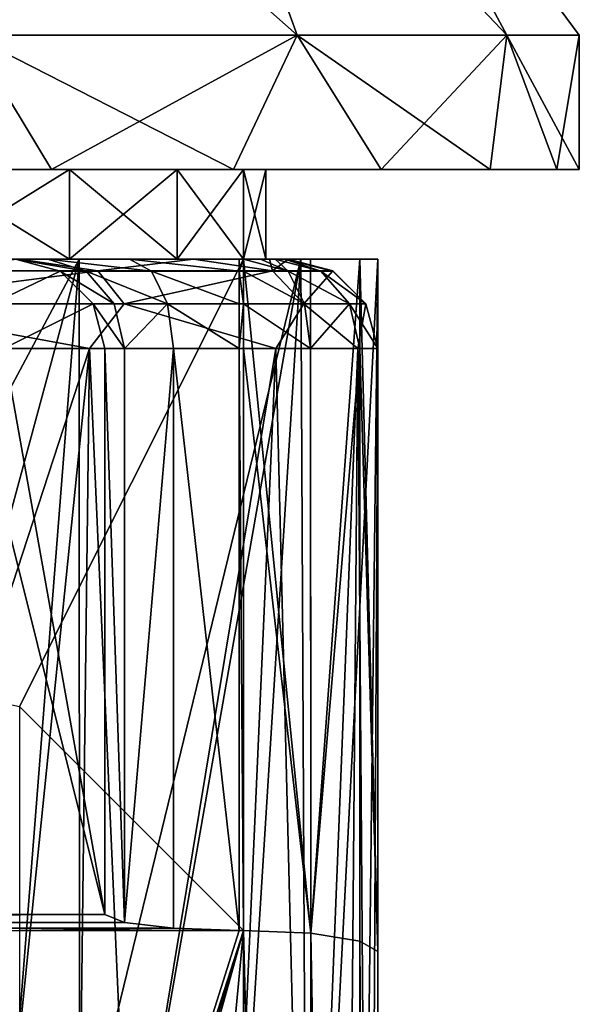
# Model space of a CAD drawing. Units: millimetres. Extents: x -452 to 452, y -180 to 920.
# Drawn here: x -290 to -278, y -55 to -33 of the extents above; entities that cross this region are included whole.
import ezdxf

# ---------------------------------------------------------------- set-up
doc = ezdxf.new("R2010")
doc.units = ezdxf.units.MM
doc.header["$LTSCALE"] = 127.314815
for name, color, linetype in [('458', 7, 'CONTINUOUS'), ('459', 7, 'CONTINUOUS'), ('460', 7, 'CONTINUOUS'), ('463', 7, 'CONTINUOUS'), ('471', 7, 'CONTINUOUS'), ('478', 7, 'CONTINUOUS'), ('484', 7, 'CONTINUOUS'), ('486', 7, 'CONTINUOUS'), ('490', 7, 'CONTINUOUS'), ('491', 7, 'CONTINUOUS'), ('492', 7, 'CONTINUOUS'), ('604', 7, 'CONTINUOUS'), ('605', 7, 'CONTINUOUS'), ('606', 7, 'CONTINUOUS'), ('609', 7, 'CONTINUOUS'), ('617', 7, 'CONTINUOUS'), ('624', 7, 'CONTINUOUS'), ('630', 7, 'CONTINUOUS'), ('632', 7, 'CONTINUOUS'), ('636', 7, 'CONTINUOUS'), ('637', 7, 'CONTINUOUS'), ('638', 7, 'CONTINUOUS'), ('649', 7, 'CONTINUOUS'), ('652', 7, 'CONTINUOUS'), ('655', 7, 'CONTINUOUS'), ('657', 7, 'CONTINUOUS'), ('666', 7, 'CONTINUOUS'), ('667', 7, 'CONTINUOUS'), ('668', 7, 'CONTINUOUS'), ('669', 7, 'CONTINUOUS'), ('670', 7, 'CONTINUOUS')]:
    doc.layers.add(name, color=color, linetype=linetype)

msp = doc.modelspace()

# ---------------------------------------------------------------- linework, layer by layer
at = {"layer": '458', "color": 253, "linetype": 'Continuous', "true_color": 0xa0abb8}
for points in [[(-282.5, -38, -229), (-282.5, -53.471, -229), (-282.5, -38, -267.5), (-282.5, -38, -229)], [(-282.5, -38, -267.5), (-282.5, -53.471, -229), (-282.5, -78.724, -267.5), (-282.5, -38, -267.5)], [(-282.5, -53.471, -229), (-282.5, -113.824, -209.577), (-282.5, -78.724, -267.5), (-282.5, -53.471, -229)]]:
    msp.add_3dface(points, dxfattribs=at)
at = {"layer": '459', "color": 253, "linetype": 'Continuous', "true_color": 0xa0abb8}
for points in [[(-336.5, -38, -226), (-290.5, -48, -226), (-285.5, -38, -226), (-336.5, -38, -226)], [(-285.5, -38, -226), (-290.5, -48, -226), (-285.5, -53, -226), (-285.5, -38, -226)], [(-290.5, -48, -226), (-290.5, -53, -226), (-285.5, -53, -226), (-290.5, -48, -226)]]:
    msp.add_3dface(points, dxfattribs=at)
at = {"layer": '460', "color": 253, "linetype": 'Continuous', "true_color": 0xa0abb8}
for points in [[(-285.5, -53, -226), (-290.5, -68.536, -221), (-290.537, -69.762, -220.606), (-285.5, -53, -226)], [(-290.5, -71, -220.207), (-285.5, -53, -226), (-290.537, -69.762, -220.606), (-290.5, -71, -220.207)], [(-285.5, -53, -226), (-290.5, -53, -226), (-290.5, -68.536, -221), (-285.5, -53, -226)], [(-285.5, -112.905, -206.721), (-285.5, -53, -226), (-290.5, -106, -208.943), (-285.5, -112.905, -206.721)], [(-290.5, -106, -208.943), (-285.5, -53, -226), (-290.5, -71, -220.207), (-290.5, -106, -208.943)]]:
    msp.add_3dface(points, dxfattribs=at)
at = {"layer": '463', "color": 253, "linetype": 'Continuous', "true_color": 0xa0abb8}
for points in [[(-282.5, -38, -229), (-339.5, -38, -229), (-339.098, -38, -227.5), (-282.5, -38, -229)], [(-339.5, -38, -229), (-282.5, -38, -229), (-301.052, -38, -243.479), (-339.5, -38, -229)], [(-282.902, -38, -227.5), (-282.5, -38, -229), (-339.098, -38, -227.5), (-282.902, -38, -227.5)], [(-338, -38, -226.402), (-282.902, -38, -227.5), (-339.098, -38, -227.5), (-338, -38, -226.402)], [(-336.5, -38, -226), (-284, -38, -226.402), (-338, -38, -226.402), (-336.5, -38, -226)], [(-284, -38, -226.402), (-282.902, -38, -227.5), (-338, -38, -226.402), (-284, -38, -226.402)], [(-336.5, -38, -226), (-285.5, -38, -226), (-284, -38, -226.402), (-336.5, -38, -226)], [(-301.052, -38, -243.479), (-282.5, -38, -229), (-296.557, -38, -245.881), (-301.052, -38, -243.479)], [(-289.166, -38, -285.817), (-296.749, -38, -292.18), (-292.616, -38, -285.884), (-289.166, -38, -285.817)], [(-296.557, -38, -245.881), (-282.5, -38, -229), (-292.616, -38, -249.116), (-296.557, -38, -245.881)], [(-292.616, -38, -249.116), (-282.5, -38, -229), (-289.381, -38, -253.057), (-292.616, -38, -249.116)], [(-289.381, -38, -281.943), (-289.166, -38, -285.817), (-292.616, -38, -285.884), (-289.381, -38, -281.943)], [(-289.381, -38, -253.057), (-282.5, -38, -229), (-286.979, -38, -257.552), (-289.381, -38, -253.057)], [(-286.979, -38, -277.448), (-289.166, -38, -285.817), (-289.381, -38, -281.943), (-286.979, -38, -277.448)], [(-284.218, -38, -277.246), (-289.166, -38, -285.817), (-286.979, -38, -277.448), (-284.218, -38, -277.246)], [(-282.5, -38, -229), (-282.5, -38, -267.5), (-286.979, -38, -257.552), (-282.5, -38, -229)], [(-286.979, -38, -257.552), (-282.5, -38, -267.5), (-285.499, -38, -262.43), (-286.979, -38, -257.552)], [(-285.499, -38, -272.57), (-284.218, -38, -277.246), (-286.979, -38, -277.448), (-285.499, -38, -272.57)], [(-285.499, -38, -262.43), (-282.5, -38, -267.5), (-285, -38, -267.5), (-285.499, -38, -262.43)], [(-285, -38, -267.5), (-284.218, -38, -277.246), (-285.499, -38, -272.57), (-285, -38, -267.5)], [(-282.5, -38, -267.5), (-284.218, -38, -277.246), (-285, -38, -267.5), (-282.5, -38, -267.5)]]:
    msp.add_3dface(points, dxfattribs=at)
at = {"layer": '471', "color": 253, "linetype": 'Continuous', "true_color": 0xa0abb8}
for points in [[(-285.5, -53, -226), (-285.5, -112.905, -206.721), (-284, -113.028, -207.104), (-285.5, -53, -226)], [(-283.992, -53.064, -226.406), (-285.5, -53, -226), (-284, -113.028, -207.104), (-283.992, -53.064, -226.406)], [(-282.901, -113.365, -208.15), (-283.992, -53.064, -226.406), (-284, -113.028, -207.104), (-282.901, -113.365, -208.15)], [(-282.897, -53.237, -227.508), (-283.992, -53.064, -226.406), (-282.901, -113.365, -208.15), (-282.897, -53.237, -227.508)], [(-282.5, -113.824, -209.577), (-282.897, -53.237, -227.508), (-282.901, -113.365, -208.15), (-282.5, -113.824, -209.577)], [(-282.5, -113.824, -209.577), (-282.5, -53.471, -229), (-282.897, -53.237, -227.508), (-282.5, -113.824, -209.577)]]:
    msp.add_3dface(points, dxfattribs=at)
at = {"layer": '478', "color": 253, "linetype": 'Continuous', "true_color": 0xa0abb8}
for points in [[(-296.749, -38, -292.18), (-289.166, -38, -285.817), (-296.352, -51.465, -291.947), (-296.749, -38, -292.18)], [(-296.352, -51.465, -291.947), (-289.166, -38, -285.817), (-293.415, -53.716, -289.928), (-296.352, -51.465, -291.947)], [(-293.415, -53.716, -289.928), (-289.166, -38, -285.817), (-290.616, -56.514, -287.419), (-293.415, -53.716, -289.928)], [(-290.616, -56.514, -287.419), (-289.166, -38, -285.817), (-289.162, -58.305, -285.812), (-290.616, -56.514, -287.419)], [(-289.166, -38, -285.817), (-284.218, -38, -277.246), (-289.162, -58.305, -285.812), (-289.166, -38, -285.817)], [(-289.162, -58.305, -285.812), (-284.218, -38, -277.246), (-288.058, -59.871, -284.409), (-289.162, -58.305, -285.812)], [(-288.058, -59.871, -284.409), (-284.218, -38, -277.246), (-285.836, -63.806, -280.88), (-288.058, -59.871, -284.409)], [(-285.836, -63.806, -280.88), (-284.218, -38, -277.246), (-284.065, -68.339, -276.814), (-285.836, -63.806, -280.88)], [(-284.218, -38, -277.246), (-282.5, -38, -267.5), (-284.065, -68.339, -276.814), (-284.218, -38, -277.246)], [(-284.065, -68.339, -276.814), (-282.5, -38, -267.5), (-282.904, -73.387, -272.281), (-284.065, -68.339, -276.814)], [(-282.5, -38, -267.5), (-282.5, -78.724, -267.5), (-282.904, -73.387, -272.281), (-282.5, -38, -267.5)]]:
    msp.add_3dface(points, dxfattribs=at)
at = {"layer": '484', "color": 253, "linetype": 'Continuous', "true_color": 0xa0abb8}
for points in [[(-285.5, -38, -226), (-285.5, -53, -226), (-283.992, -53.064, -226.406), (-285.5, -38, -226)], [(-284, -38, -226.402), (-285.5, -38, -226), (-283.992, -53.064, -226.406), (-284, -38, -226.402)], [(-282.902, -38, -227.5), (-284, -38, -226.402), (-283.992, -53.064, -226.406), (-282.902, -38, -227.5)], [(-282.897, -53.237, -227.508), (-282.902, -38, -227.5), (-283.992, -53.064, -226.406), (-282.897, -53.237, -227.508)], [(-282.5, -53.471, -229), (-282.5, -38, -229), (-282.902, -38, -227.5), (-282.5, -53.471, -229)], [(-282.5, -53.471, -229), (-282.902, -38, -227.5), (-282.897, -53.237, -227.508), (-282.5, -53.471, -229)]]:
    msp.add_3dface(points, dxfattribs=at)
at = {"layer": '486', "color": 253, "linetype": 'Continuous', "true_color": 0xa0abb8}
for points in [[(-289.788, -36, -242.221), (-294.5, -36, -238.921), (-292.617, -36, -249.114), (-289.788, -36, -242.221)], [(-294.5, -36, -296.079), (-289.788, -36, -292.779), (-292.617, -36, -285.886), (-294.5, -36, -296.079)], [(-289.383, -36, -253.054), (-289.788, -36, -242.221), (-292.617, -36, -249.114), (-289.383, -36, -253.054)], [(-292.617, -36, -285.886), (-289.788, -36, -292.779), (-289.383, -36, -281.946), (-292.617, -36, -285.886)], [(-285.721, -36, -246.288), (-289.788, -36, -242.221), (-286.98, -36, -257.549), (-285.721, -36, -246.288)], [(-286.98, -36, -257.549), (-289.788, -36, -242.221), (-289.383, -36, -253.054), (-286.98, -36, -257.549)], [(-289.788, -36, -292.779), (-285.721, -36, -288.712), (-289.383, -36, -281.946), (-289.788, -36, -292.779)], [(-289.383, -36, -281.946), (-285.721, -36, -288.712), (-286.98, -36, -277.451), (-289.383, -36, -281.946)], [(-285.5, -36, -262.427), (-285.721, -36, -246.288), (-286.98, -36, -257.549), (-285.5, -36, -262.427)], [(-286.98, -36, -277.451), (-285.721, -36, -288.712), (-285.5, -36, -272.573), (-286.98, -36, -277.451)], [(-282.421, -36, -251), (-285.721, -36, -246.288), (-282.421, -36, -284), (-282.421, -36, -251)], [(-282.421, -36, -284), (-285.721, -36, -246.288), (-285.001, -36, -267.5), (-282.421, -36, -284)], [(-285.001, -36, -267.5), (-285.721, -36, -246.288), (-285.5, -36, -262.427), (-285.001, -36, -267.5)], [(-285.721, -36, -288.712), (-282.421, -36, -284), (-285.5, -36, -272.573), (-285.721, -36, -288.712)], [(-285.5, -36, -272.573), (-282.421, -36, -284), (-285.001, -36, -267.5), (-285.5, -36, -272.573)], [(-279.99, -36, -256.213), (-282.421, -36, -251), (-279.99, -36, -278.787), (-279.99, -36, -256.213)], [(-279.99, -36, -278.787), (-282.421, -36, -251), (-282.421, -36, -284), (-279.99, -36, -278.787)], [(-278.501, -36, -261.77), (-279.99, -36, -256.213), (-278.501, -36, -273.23), (-278.501, -36, -261.77)], [(-278.501, -36, -273.23), (-279.99, -36, -256.213), (-279.99, -36, -278.787), (-278.501, -36, -273.23)], [(-278, -36, -267.5), (-278.501, -36, -261.77), (-278.501, -36, -273.23), (-278, -36, -267.5)]]:
    msp.add_3dface(points, dxfattribs=at)
at = {"layer": '490', "color": 253, "linetype": 'Continuous', "true_color": 0xa0abb8}
for points in [[(-292.616, -38, -249.116), (-289.381, -38, -253.057), (-292.617, -36, -249.114), (-292.616, -38, -249.116)], [(-289.381, -38, -253.057), (-289.383, -36, -253.054), (-292.617, -36, -249.114), (-289.381, -38, -253.057)], [(-292.616, -38, -285.884), (-292.617, -36, -285.886), (-289.383, -36, -281.946), (-292.616, -38, -285.884)], [(-289.381, -38, -281.943), (-292.616, -38, -285.884), (-289.383, -36, -281.946), (-289.381, -38, -281.943)], [(-289.381, -38, -253.057), (-286.979, -38, -257.552), (-289.383, -36, -253.054), (-289.381, -38, -253.057)], [(-286.979, -38, -257.552), (-286.98, -36, -257.549), (-289.383, -36, -253.054), (-286.979, -38, -257.552)], [(-289.381, -38, -281.943), (-289.383, -36, -281.946), (-286.98, -36, -277.451), (-289.381, -38, -281.943)], [(-286.979, -38, -277.448), (-289.381, -38, -281.943), (-286.98, -36, -277.451), (-286.979, -38, -277.448)], [(-286.979, -38, -257.552), (-285.499, -38, -262.43), (-286.98, -36, -257.549), (-286.979, -38, -257.552)], [(-285.499, -38, -262.43), (-285.5, -36, -262.427), (-286.98, -36, -257.549), (-285.499, -38, -262.43)], [(-286.979, -38, -277.448), (-286.98, -36, -277.451), (-285.5, -36, -272.573), (-286.979, -38, -277.448)], [(-285.499, -38, -272.57), (-286.979, -38, -277.448), (-285.5, -36, -272.573), (-285.499, -38, -272.57)], [(-285.499, -38, -262.43), (-285, -38, -267.5), (-285.5, -36, -262.427), (-285.499, -38, -262.43)], [(-285, -38, -267.5), (-285.001, -36, -267.5), (-285.5, -36, -262.427), (-285, -38, -267.5)], [(-285.499, -38, -272.57), (-285.5, -36, -272.573), (-285.001, -36, -267.5), (-285.499, -38, -272.57)], [(-285, -38, -267.5), (-285.499, -38, -272.57), (-285.001, -36, -267.5), (-285, -38, -267.5)]]:
    msp.add_3dface(points, dxfattribs=at)
at = {"layer": '491', "color": 253, "linetype": 'Continuous', "true_color": 0xa0abb8}
for points in [[(-294.5, -36, -238.921), (-289.788, -36, -242.221), (-291.603, -33, -240.802), (-294.5, -36, -238.921)], [(-289.788, -36, -292.779), (-294.5, -36, -296.079), (-291.603, -33, -294.198), (-289.788, -36, -292.779)], [(-289.788, -36, -242.221), (-285.721, -36, -246.288), (-291.603, -33, -240.802), (-289.788, -36, -242.221)], [(-291.603, -33, -240.802), (-285.721, -36, -246.288), (-284.302, -33, -248.103), (-291.603, -33, -240.802)], [(-284.302, -33, -286.897), (-289.788, -36, -292.779), (-291.603, -33, -294.198), (-284.302, -33, -286.897)], [(-285.721, -36, -288.712), (-289.788, -36, -292.779), (-284.302, -33, -286.897), (-285.721, -36, -288.712)], [(-285.721, -36, -246.288), (-282.421, -36, -251), (-284.302, -33, -248.103), (-285.721, -36, -246.288)], [(-282.421, -36, -284), (-285.721, -36, -288.712), (-284.302, -33, -286.897), (-282.421, -36, -284)], [(-282.421, -36, -251), (-279.99, -36, -256.213), (-284.302, -33, -248.103), (-282.421, -36, -251)], [(-284.302, -33, -248.103), (-279.99, -36, -256.213), (-279.615, -33, -257.302), (-284.302, -33, -248.103)], [(-279.615, -33, -277.698), (-282.421, -36, -284), (-284.302, -33, -286.897), (-279.615, -33, -277.698)], [(-279.99, -36, -278.787), (-282.421, -36, -284), (-279.615, -33, -277.698), (-279.99, -36, -278.787)], [(-279.99, -36, -256.213), (-278.501, -36, -261.77), (-279.615, -33, -257.302), (-279.99, -36, -256.213)], [(-278.501, -36, -273.23), (-279.99, -36, -278.787), (-279.615, -33, -277.698), (-278.501, -36, -273.23)], [(-278.501, -36, -261.77), (-278, -36, -267.5), (-279.615, -33, -257.302), (-278.501, -36, -261.77)], [(-279.615, -33, -257.302), (-278, -36, -267.5), (-278, -33, -267.5), (-279.615, -33, -257.302)], [(-278, -33, -267.5), (-278.501, -36, -273.23), (-279.615, -33, -277.698), (-278, -33, -267.5)], [(-278, -36, -267.5), (-278.501, -36, -273.23), (-278, -33, -267.5), (-278, -36, -267.5)]]:
    msp.add_3dface(points, dxfattribs=at)
at = {"layer": '492', "color": 253, "linetype": 'Continuous', "true_color": 0xa0abb8}
for points in [[(-293.321, -25, -288.564), (-287.184, -25, -281.248), (-284.302, -33, -286.897), (-293.321, -25, -288.564)], [(-293.321, -25, -288.564), (-284.302, -33, -286.897), (-291.603, -33, -294.198), (-293.321, -25, -288.564)], [(-287.184, -25, -253.752), (-293.321, -25, -246.436), (-284.302, -33, -248.103), (-287.184, -25, -253.752)], [(-293.321, -25, -246.436), (-291.603, -33, -240.802), (-284.302, -33, -248.103), (-293.321, -25, -246.436)], [(-287.184, -25, -281.248), (-283.918, -25, -272.274), (-279.615, -33, -277.698), (-287.184, -25, -281.248)], [(-287.184, -25, -281.248), (-279.615, -33, -277.698), (-284.302, -33, -286.897), (-287.184, -25, -281.248)], [(-283.918, -25, -262.726), (-287.184, -25, -253.752), (-279.615, -33, -257.302), (-283.918, -25, -262.726)], [(-287.184, -25, -253.752), (-284.302, -33, -248.103), (-279.615, -33, -257.302), (-287.184, -25, -253.752)], [(-283.918, -25, -272.274), (-283.918, -25, -262.726), (-278, -33, -267.5), (-283.918, -25, -272.274)], [(-283.918, -25, -272.274), (-278, -33, -267.5), (-279.615, -33, -277.698), (-283.918, -25, -272.274)], [(-283.918, -25, -262.726), (-279.615, -33, -257.302), (-278, -33, -267.5), (-283.918, -25, -262.726)]]:
    msp.add_3dface(points, dxfattribs=at)
at = {"layer": '604', "color": 253, "linetype": 'Continuous', "true_color": 0xa0abb8}
for points in [[(-282.5, -40, 267.5), (-282.5, -40, 306), (-282.5, -53.471, 306), (-282.5, -40, 267.5)], [(-282.5, -78.724, 267.5), (-282.5, -40, 267.5), (-282.5, -53.471, 306), (-282.5, -78.724, 267.5)], [(-282.5, -113.824, 325.423), (-282.5, -78.724, 267.5), (-282.5, -53.471, 306), (-282.5, -113.824, 325.423)]]:
    msp.add_3dface(points, dxfattribs=at)
at = {"layer": '605', "color": 253, "linetype": 'Continuous', "true_color": 0xa0abb8}
for points in [[(-285.5, -40, 309), (-285.591, -40, 309), (-285.5, -53, 309), (-285.5, -40, 309)], [(-285.5, -53, 309), (-285.591, -40, 309), (-285.591, -53, 309), (-285.5, -53, 309)]]:
    msp.add_3dface(points, dxfattribs=at)
at = {"layer": '606', "color": 253, "linetype": 'Continuous', "true_color": 0xa0abb8}
for points in [[(-290.5, -71, 314.793), (-285.5, -53, 309), (-290.537, -69.762, 314.394), (-290.5, -71, 314.793)], [(-290.537, -69.762, 314.394), (-285.5, -53, 309), (-290.5, -68.536, 314), (-290.537, -69.762, 314.394)], [(-285.5, -53, 309), (-285.591, -53, 309), (-290.5, -68.536, 314), (-285.5, -53, 309)], [(-285.5, -112.905, 328.279), (-285.5, -53, 309), (-290.5, -106, 326.057), (-285.5, -112.905, 328.279)], [(-290.5, -106, 326.057), (-285.5, -53, 309), (-290.5, -71, 314.793), (-290.5, -106, 326.057)], [(-290.5, -68.536, 314), (-285.591, -53, 309), (-290.5, -53, 309), (-290.5, -68.536, 314)]]:
    msp.add_3dface(points, dxfattribs=at)
at = {"layer": '609', "color": 253, "linetype": 'Continuous', "true_color": 0xa0abb8}
for points in [[(-301.052, -38, 291.521), (-337.5, -38, 306), (-284.5, -38, 306), (-301.052, -38, 291.521)], [(-337.5, -38, 306), (-337.424, -38, 306.382), (-284.5, -38, 306), (-337.5, -38, 306)], [(-337.424, -38, 306.382), (-337.207, -38, 306.707), (-284.576, -38, 306.382), (-337.424, -38, 306.382)], [(-284.5, -38, 306), (-337.424, -38, 306.382), (-284.576, -38, 306.382), (-284.5, -38, 306)], [(-337.207, -38, 306.707), (-336.882, -38, 306.924), (-284.793, -38, 306.707), (-337.207, -38, 306.707)], [(-284.576, -38, 306.382), (-337.207, -38, 306.707), (-284.793, -38, 306.707), (-284.576, -38, 306.382)], [(-336.882, -38, 306.924), (-336.5, -38, 307), (-285.118, -38, 306.924), (-336.882, -38, 306.924)], [(-284.793, -38, 306.707), (-336.882, -38, 306.924), (-285.118, -38, 306.924), (-284.793, -38, 306.707)], [(-336.5, -38, 307), (-336.409, -38, 307), (-285.118, -38, 306.924), (-336.5, -38, 307)], [(-336.409, -38, 307), (-333.955, -38, 307.644), (-285.591, -38, 307), (-336.409, -38, 307)], [(-285.118, -38, 306.924), (-336.409, -38, 307), (-285.591, -38, 307), (-285.118, -38, 306.924)], [(-333.955, -38, 307.644), (-332.132, -38, 309.41), (-288.045, -38, 307.644), (-333.955, -38, 307.644)], [(-285.591, -38, 307), (-333.955, -38, 307.644), (-288.045, -38, 307.644), (-285.591, -38, 307)], [(-332.132, -38, 309.41), (-331.411, -38, 311.846), (-289.868, -38, 309.41), (-332.132, -38, 309.41)], [(-288.045, -38, 307.644), (-332.132, -38, 309.41), (-289.868, -38, 309.41), (-288.045, -38, 307.644)], [(-331.411, -38, 311.846), (-290.589, -38, 311.846), (-289.868, -38, 309.41), (-331.411, -38, 311.846)], [(-296.557, -38, 289.119), (-301.052, -38, 291.521), (-284.5, -38, 306), (-296.557, -38, 289.119)], [(-297.29, -38, 244.825), (-292.616, -38, 249.116), (-290.489, -38, 250.726), (-297.29, -38, 244.825)], [(-292.616, -38, 285.884), (-296.557, -38, 289.119), (-284.5, -38, 306), (-292.616, -38, 285.884)], [(-289.381, -38, 281.943), (-292.616, -38, 285.884), (-284.5, -38, 306), (-289.381, -38, 281.943)], [(-292.616, -38, 249.116), (-289.381, -38, 253.057), (-290.489, -38, 250.726), (-292.616, -38, 249.116)], [(-290.489, -38, 250.726), (-289.381, -38, 253.057), (-286.616, -38, 257.128), (-290.489, -38, 250.726)], [(-286.979, -38, 277.448), (-289.381, -38, 281.943), (-284.5, -38, 306), (-286.979, -38, 277.448)], [(-289.381, -38, 253.057), (-286.979, -38, 257.552), (-286.616, -38, 257.128), (-289.381, -38, 253.057)], [(-285.499, -38, 272.57), (-286.979, -38, 277.448), (-284.5, -38, 306), (-285.499, -38, 272.57)], [(-286.979, -38, 257.552), (-285.499, -38, 262.43), (-286.616, -38, 257.128), (-286.979, -38, 257.552)], [(-286.616, -38, 257.128), (-285.499, -38, 262.43), (-284.917, -38, 262.823), (-286.616, -38, 257.128)], [(-285.5, -38, 307), (-285.118, -38, 306.924), (-285.591, -38, 307), (-285.5, -38, 307)], [(-285, -38, 267.5), (-285.499, -38, 272.57), (-284.5, -38, 267.5), (-285, -38, 267.5)], [(-284.5, -38, 267.5), (-285.499, -38, 272.57), (-284.5, -38, 306), (-284.5, -38, 267.5)], [(-285.499, -38, 262.43), (-285, -38, 267.5), (-284.917, -38, 262.823), (-285.499, -38, 262.43)], [(-284.917, -38, 262.823), (-285, -38, 267.5), (-284.5, -38, 267.5), (-284.917, -38, 262.823)]]:
    msp.add_3dface(points, dxfattribs=at)
at = {"layer": '617', "color": 253, "linetype": 'Continuous', "true_color": 0xa0abb8}
for points in [[(-285.5, -53, 309), (-285.5, -112.905, 328.279), (-284, -113.028, 327.896), (-285.5, -53, 309)], [(-283.992, -53.064, 308.594), (-285.5, -53, 309), (-284, -113.028, 327.896), (-283.992, -53.064, 308.594)], [(-282.901, -113.365, 326.85), (-283.992, -53.064, 308.594), (-284, -113.028, 327.896), (-282.901, -113.365, 326.85)], [(-282.897, -53.237, 307.492), (-283.992, -53.064, 308.594), (-282.901, -113.365, 326.85), (-282.897, -53.237, 307.492)], [(-282.5, -113.824, 325.423), (-282.897, -53.237, 307.492), (-282.901, -113.365, 326.85), (-282.5, -113.824, 325.423)], [(-282.5, -113.824, 325.423), (-282.5, -53.471, 306), (-282.897, -53.237, 307.492), (-282.5, -113.824, 325.423)]]:
    msp.add_3dface(points, dxfattribs=at)
at = {"layer": '624', "color": 253, "linetype": 'Continuous', "true_color": 0xa0abb8}
for points in [[(-296.255, -40, 243.111), (-288.939, -40, 249.457), (-293.415, -53.716, 245.072), (-296.255, -40, 243.111)], [(-293.415, -53.716, 245.072), (-288.939, -40, 249.457), (-290.616, -56.514, 247.581), (-293.415, -53.716, 245.072)], [(-290.616, -56.514, 247.581), (-288.939, -40, 249.457), (-289.162, -58.305, 249.188), (-290.616, -56.514, 247.581)], [(-289.162, -58.305, 249.188), (-288.939, -40, 249.457), (-288.058, -59.871, 250.591), (-289.162, -58.305, 249.188)], [(-288.939, -40, 249.457), (-284.774, -40, 256.343), (-288.058, -59.871, 250.591), (-288.939, -40, 249.457)], [(-288.058, -59.871, 250.591), (-284.774, -40, 256.343), (-285.836, -63.806, 254.12), (-288.058, -59.871, 250.591)], [(-285.836, -63.806, 254.12), (-284.774, -40, 256.343), (-284.065, -68.339, 258.186), (-285.836, -63.806, 254.12)], [(-284.774, -40, 256.343), (-282.947, -40, 262.47), (-284.065, -68.339, 258.186), (-284.774, -40, 256.343)], [(-284.065, -68.339, 258.186), (-282.947, -40, 262.47), (-283.21, -71.677, 261.177), (-284.065, -68.339, 258.186)], [(-283.21, -71.677, 261.177), (-282.947, -40, 262.47), (-282.681, -75.131, 264.289), (-283.21, -71.677, 261.177)], [(-282.947, -40, 262.47), (-282.5, -40, 267.5), (-282.681, -75.131, 264.289), (-282.947, -40, 262.47)], [(-282.5, -40, 267.5), (-282.5, -78.724, 267.5), (-282.681, -75.131, 264.289), (-282.5, -40, 267.5)]]:
    msp.add_3dface(points, dxfattribs=at)
at = {"layer": '630', "color": 253, "linetype": 'Continuous', "true_color": 0xa0abb8}
for points in [[(-285.5, -40, 309), (-285.5, -53, 309), (-283.992, -53.064, 308.594), (-285.5, -40, 309)], [(-284, -40, 308.598), (-285.5, -40, 309), (-283.992, -53.064, 308.594), (-284, -40, 308.598)], [(-282.902, -40, 307.499), (-284, -40, 308.598), (-283.992, -53.064, 308.594), (-282.902, -40, 307.499)], [(-282.897, -53.237, 307.492), (-282.902, -40, 307.499), (-283.992, -53.064, 308.594), (-282.897, -53.237, 307.492)], [(-282.5, -53.471, 306), (-282.5, -40, 306), (-282.902, -40, 307.499), (-282.5, -53.471, 306)], [(-282.5, -53.471, 306), (-282.902, -40, 307.499), (-282.897, -53.237, 307.492), (-282.5, -53.471, 306)]]:
    msp.add_3dface(points, dxfattribs=at)
at = {"layer": '632', "color": 253, "linetype": 'Continuous', "true_color": 0xa0abb8}
for points in [[(-289.788, -36, 292.779), (-294.5, -36, 296.079), (-292.617, -36, 285.886), (-289.788, -36, 292.779)], [(-294.5, -36, 238.921), (-289.788, -36, 242.221), (-292.617, -36, 249.114), (-294.5, -36, 238.921)], [(-289.383, -36, 281.946), (-289.788, -36, 292.779), (-292.617, -36, 285.886), (-289.383, -36, 281.946)], [(-292.617, -36, 249.114), (-289.788, -36, 242.221), (-289.383, -36, 253.054), (-292.617, -36, 249.114)], [(-285.721, -36, 288.712), (-289.788, -36, 292.779), (-286.98, -36, 277.451), (-285.721, -36, 288.712)], [(-286.98, -36, 277.451), (-289.788, -36, 292.779), (-289.383, -36, 281.946), (-286.98, -36, 277.451)], [(-289.788, -36, 242.221), (-285.721, -36, 246.288), (-289.383, -36, 253.054), (-289.788, -36, 242.221)], [(-289.383, -36, 253.054), (-285.721, -36, 246.288), (-286.98, -36, 257.549), (-289.383, -36, 253.054)], [(-285.5, -36, 272.573), (-285.721, -36, 288.712), (-286.98, -36, 277.451), (-285.5, -36, 272.573)], [(-286.98, -36, 257.549), (-285.721, -36, 246.288), (-285.5, -36, 262.427), (-286.98, -36, 257.549)], [(-282.421, -36, 284), (-285.721, -36, 288.712), (-282.421, -36, 251), (-282.421, -36, 284)], [(-282.421, -36, 251), (-285.721, -36, 288.712), (-285.001, -36, 267.5), (-282.421, -36, 251)], [(-285.001, -36, 267.5), (-285.721, -36, 288.712), (-285.5, -36, 272.573), (-285.001, -36, 267.5)], [(-285.721, -36, 246.288), (-282.421, -36, 251), (-285.5, -36, 262.427), (-285.721, -36, 246.288)], [(-285.5, -36, 262.427), (-282.421, -36, 251), (-285.001, -36, 267.5), (-285.5, -36, 262.427)], [(-279.99, -36, 278.787), (-282.421, -36, 284), (-279.99, -36, 256.213), (-279.99, -36, 278.787)], [(-279.99, -36, 256.213), (-282.421, -36, 284), (-282.421, -36, 251), (-279.99, -36, 256.213)], [(-278.501, -36, 273.23), (-279.99, -36, 278.787), (-278.501, -36, 261.77), (-278.501, -36, 273.23)], [(-278.501, -36, 261.77), (-279.99, -36, 278.787), (-279.99, -36, 256.213), (-278.501, -36, 261.77)], [(-278, -36, 267.5), (-278.501, -36, 273.23), (-278.501, -36, 261.77), (-278, -36, 267.5)]]:
    msp.add_3dface(points, dxfattribs=at)
at = {"layer": '636', "color": 253, "linetype": 'Continuous', "true_color": 0xa0abb8}
for points in [[(-292.616, -38, 285.884), (-289.381, -38, 281.943), (-292.617, -36, 285.886), (-292.616, -38, 285.884)], [(-289.381, -38, 281.943), (-289.383, -36, 281.946), (-292.617, -36, 285.886), (-289.381, -38, 281.943)], [(-292.616, -38, 249.116), (-292.617, -36, 249.114), (-289.383, -36, 253.054), (-292.616, -38, 249.116)], [(-289.381, -38, 253.057), (-292.616, -38, 249.116), (-289.383, -36, 253.054), (-289.381, -38, 253.057)], [(-289.381, -38, 281.943), (-286.979, -38, 277.448), (-289.383, -36, 281.946), (-289.381, -38, 281.943)], [(-286.979, -38, 277.448), (-286.98, -36, 277.451), (-289.383, -36, 281.946), (-286.979, -38, 277.448)], [(-289.381, -38, 253.057), (-289.383, -36, 253.054), (-286.98, -36, 257.549), (-289.381, -38, 253.057)], [(-286.979, -38, 257.552), (-289.381, -38, 253.057), (-286.98, -36, 257.549), (-286.979, -38, 257.552)], [(-286.979, -38, 277.448), (-285.499, -38, 272.57), (-286.98, -36, 277.451), (-286.979, -38, 277.448)], [(-285.499, -38, 272.57), (-285.5, -36, 272.573), (-286.98, -36, 277.451), (-285.499, -38, 272.57)], [(-286.979, -38, 257.552), (-286.98, -36, 257.549), (-285.5, -36, 262.427), (-286.979, -38, 257.552)], [(-285.499, -38, 262.43), (-286.979, -38, 257.552), (-285.5, -36, 262.427), (-285.499, -38, 262.43)], [(-285.499, -38, 272.57), (-285, -38, 267.5), (-285.5, -36, 272.573), (-285.499, -38, 272.57)], [(-285, -38, 267.5), (-285.001, -36, 267.5), (-285.5, -36, 272.573), (-285, -38, 267.5)], [(-285.499, -38, 262.43), (-285.5, -36, 262.427), (-285.001, -36, 267.5), (-285.499, -38, 262.43)], [(-285, -38, 267.5), (-285.499, -38, 262.43), (-285.001, -36, 267.5), (-285, -38, 267.5)]]:
    msp.add_3dface(points, dxfattribs=at)
at = {"layer": '637', "color": 253, "linetype": 'Continuous', "true_color": 0xa0abb8}
for points in [[(-294.5, -36, 296.079), (-289.788, -36, 292.779), (-291.603, -33, 294.198), (-294.5, -36, 296.079)], [(-289.788, -36, 242.221), (-294.5, -36, 238.921), (-291.603, -33, 240.802), (-289.788, -36, 242.221)], [(-289.788, -36, 292.779), (-285.721, -36, 288.712), (-291.603, -33, 294.198), (-289.788, -36, 292.779)], [(-291.603, -33, 294.198), (-285.721, -36, 288.712), (-284.302, -33, 286.897), (-291.603, -33, 294.198)], [(-284.302, -33, 248.103), (-289.788, -36, 242.221), (-291.603, -33, 240.802), (-284.302, -33, 248.103)], [(-285.721, -36, 246.288), (-289.788, -36, 242.221), (-284.302, -33, 248.103), (-285.721, -36, 246.288)], [(-285.721, -36, 288.712), (-282.421, -36, 284), (-284.302, -33, 286.897), (-285.721, -36, 288.712)], [(-282.421, -36, 251), (-285.721, -36, 246.288), (-284.302, -33, 248.103), (-282.421, -36, 251)], [(-282.421, -36, 284), (-279.99, -36, 278.787), (-284.302, -33, 286.897), (-282.421, -36, 284)], [(-284.302, -33, 286.897), (-279.99, -36, 278.787), (-279.615, -33, 277.698), (-284.302, -33, 286.897)], [(-279.615, -33, 257.302), (-282.421, -36, 251), (-284.302, -33, 248.103), (-279.615, -33, 257.302)], [(-279.99, -36, 256.213), (-282.421, -36, 251), (-279.615, -33, 257.302), (-279.99, -36, 256.213)], [(-279.99, -36, 278.787), (-278.501, -36, 273.23), (-279.615, -33, 277.698), (-279.99, -36, 278.787)], [(-278.501, -36, 261.77), (-279.99, -36, 256.213), (-279.615, -33, 257.302), (-278.501, -36, 261.77)], [(-278.501, -36, 273.23), (-278, -36, 267.5), (-279.615, -33, 277.698), (-278.501, -36, 273.23)], [(-279.615, -33, 277.698), (-278, -36, 267.5), (-278, -33, 267.5), (-279.615, -33, 277.698)], [(-278, -33, 267.5), (-278.501, -36, 261.77), (-279.615, -33, 257.302), (-278, -33, 267.5)], [(-278, -36, 267.5), (-278.501, -36, 261.77), (-278, -33, 267.5), (-278, -36, 267.5)]]:
    msp.add_3dface(points, dxfattribs=at)
at = {"layer": '638', "color": 253, "linetype": 'Continuous', "true_color": 0xa0abb8}
for points in [[(-293.321, -25, 246.436), (-287.184, -25, 253.752), (-284.302, -33, 248.103), (-293.321, -25, 246.436)], [(-293.321, -25, 246.436), (-284.302, -33, 248.103), (-291.603, -33, 240.802), (-293.321, -25, 246.436)], [(-287.184, -25, 281.248), (-293.321, -25, 288.564), (-284.302, -33, 286.897), (-287.184, -25, 281.248)], [(-293.321, -25, 288.564), (-291.603, -33, 294.198), (-284.302, -33, 286.897), (-293.321, -25, 288.564)], [(-287.184, -25, 253.752), (-283.918, -25, 262.726), (-279.615, -33, 257.302), (-287.184, -25, 253.752)], [(-287.184, -25, 253.752), (-279.615, -33, 257.302), (-284.302, -33, 248.103), (-287.184, -25, 253.752)], [(-283.918, -25, 272.274), (-287.184, -25, 281.248), (-279.615, -33, 277.698), (-283.918, -25, 272.274)], [(-287.184, -25, 281.248), (-284.302, -33, 286.897), (-279.615, -33, 277.698), (-287.184, -25, 281.248)], [(-283.918, -25, 262.726), (-283.918, -25, 272.274), (-278, -33, 267.5), (-283.918, -25, 262.726)], [(-283.918, -25, 262.726), (-278, -33, 267.5), (-279.615, -33, 257.302), (-283.918, -25, 262.726)], [(-283.918, -25, 272.274), (-279.615, -33, 277.698), (-278, -33, 267.5), (-283.918, -25, 272.274)]]:
    msp.add_3dface(points, dxfattribs=at)
at = {"layer": '649', "color": 253, "linetype": 'Continuous', "true_color": 0xa0abb8}
for points in [[(-290.85, -43.598, 385.154), (-333.41, -52.641, 311.907), (-288.59, -52.641, 311.907), (-290.85, -43.598, 385.154)], [(-333.41, -52.641, 311.907), (-333.846, -52.822, 310.441), (-288.59, -52.641, 311.907), (-333.41, -52.641, 311.907)], [(-288.59, -52.641, 311.907), (-333.846, -52.822, 310.441), (-288.154, -52.822, 310.441), (-288.59, -52.641, 311.907)], [(-336.409, -53, 309), (-331.5, -53, 309), (-287.06, -52.952, 309.385), (-336.409, -53, 309)], [(-334.94, -52.952, 309.385), (-336.409, -53, 309), (-287.06, -52.952, 309.385), (-334.94, -52.952, 309.385)], [(-333.846, -52.822, 310.441), (-334.94, -52.952, 309.385), (-288.154, -52.822, 310.441), (-333.846, -52.822, 310.441)], [(-288.154, -52.822, 310.441), (-334.94, -52.952, 309.385), (-287.06, -52.952, 309.385), (-288.154, -52.822, 310.441)], [(-331.5, -53, 309), (-290.5, -53, 309), (-287.06, -52.952, 309.385), (-331.5, -53, 309)], [(-290.5, -53, 309), (-285.591, -53, 309), (-287.06, -52.952, 309.385), (-290.5, -53, 309)]]:
    msp.add_3dface(points, dxfattribs=at)
at = {"layer": '652', "color": 253, "linetype": 'Continuous', "true_color": 0xa0abb8}
for points in [[(-290.85, -43.598, 385.154), (-288.59, -52.641, 311.907), (-290.85, -40, 385.154), (-290.85, -43.598, 385.154)], [(-290.85, -40, 385.154), (-288.59, -52.641, 311.907), (-288.59, -40, 311.907), (-290.85, -40, 385.154)]]:
    msp.add_3dface(points, dxfattribs=at)
at = {"layer": '655', "color": 253, "linetype": 'Continuous', "true_color": 0xa0abb8}
for points in [[(-288.59, -52.641, 311.907), (-288.154, -52.822, 310.441), (-288.59, -40, 311.907), (-288.59, -52.641, 311.907)], [(-288.59, -40, 311.907), (-288.154, -52.822, 310.441), (-288.157, -40, 310.446), (-288.59, -40, 311.907)], [(-288.157, -40, 310.446), (-288.154, -52.822, 310.441), (-287.064, -40, 309.386), (-288.157, -40, 310.446)], [(-288.154, -52.822, 310.441), (-287.06, -52.952, 309.385), (-287.064, -40, 309.386), (-288.154, -52.822, 310.441)], [(-285.591, -53, 309), (-285.591, -40, 309), (-287.064, -40, 309.386), (-285.591, -53, 309)], [(-287.06, -52.952, 309.385), (-285.591, -53, 309), (-287.064, -40, 309.386), (-287.06, -52.952, 309.385)]]:
    msp.add_3dface(points, dxfattribs=at)
at = {"layer": '657', "color": 253, "linetype": 'Continuous', "true_color": 0xa0abb8}
for points in [[(-289.589, -38.268, 311.877), (-290.589, -38, 311.846), (-291.851, -38.267, 385.123), (-289.589, -38.268, 311.877)], [(-289.589, -38.268, 311.877), (-291.851, -38.267, 385.123), (-291.118, -39, 385.146), (-289.589, -38.268, 311.877)], [(-288.857, -39.001, 311.899), (-289.589, -38.268, 311.877), (-291.118, -39, 385.146), (-288.857, -39.001, 311.899)], [(-290.85, -40, 385.154), (-288.857, -39.001, 311.899), (-291.118, -39, 385.146), (-290.85, -40, 385.154)], [(-290.85, -40, 385.154), (-288.59, -40, 311.907), (-288.857, -39.001, 311.899), (-290.85, -40, 385.154)]]:
    msp.add_3dface(points, dxfattribs=at)
at = {"layer": '666', "color": 253, "linetype": 'Continuous', "true_color": 0xa0abb8}
for points in [[(-297.29, -38, 244.825), (-290.489, -38, 250.726), (-294.836, -38.267, 245.253), (-297.29, -38, 244.825)], [(-294.836, -38.267, 245.253), (-290.489, -38, 250.726), (-288.753, -38.267, 251.336), (-294.836, -38.267, 245.253)], [(-290.489, -38, 250.726), (-286.616, -38, 257.128), (-288.753, -38.267, 251.336), (-290.489, -38, 250.726)], [(-288.753, -38.267, 251.336), (-286.616, -38, 257.128), (-284.847, -38.267, 259.002), (-288.753, -38.267, 251.336)], [(-286.616, -38, 257.128), (-284.917, -38, 262.823), (-284.847, -38.267, 259.002), (-286.616, -38, 257.128)], [(-284.917, -38, 262.823), (-284.5, -38, 267.5), (-284.847, -38.267, 259.002), (-284.917, -38, 262.823)], [(-284.5, -38, 267.5), (-283.501, -38.267, 267.5), (-284.847, -38.267, 259.002), (-284.5, -38, 267.5)], [(-294.836, -38.267, 245.253), (-288.753, -38.267, 251.336), (-294.406, -39, 244.66), (-294.836, -38.267, 245.253)], [(-294.406, -39, 244.66), (-288.753, -38.267, 251.336), (-288.16, -39, 250.906), (-294.406, -39, 244.66)], [(-288.753, -38.267, 251.336), (-284.847, -38.267, 259.002), (-288.16, -39, 250.906), (-288.753, -38.267, 251.336)], [(-288.16, -39, 250.906), (-284.847, -38.267, 259.002), (-284.15, -39, 258.776), (-288.16, -39, 250.906)], [(-284.847, -38.267, 259.002), (-283.501, -38.267, 267.5), (-284.15, -39, 258.776), (-284.847, -38.267, 259.002)], [(-283.501, -38.267, 267.5), (-282.768, -39, 267.5), (-284.15, -39, 258.776), (-283.501, -38.267, 267.5)], [(-288.939, -40, 249.457), (-296.255, -40, 243.111), (-294.406, -39, 244.66), (-288.939, -40, 249.457)], [(-288.939, -40, 249.457), (-294.406, -39, 244.66), (-288.16, -39, 250.906), (-288.939, -40, 249.457)], [(-284.774, -40, 256.343), (-288.939, -40, 249.457), (-288.16, -39, 250.906), (-284.774, -40, 256.343)], [(-284.774, -40, 256.343), (-288.16, -39, 250.906), (-284.15, -39, 258.776), (-284.774, -40, 256.343)], [(-282.947, -40, 262.47), (-284.774, -40, 256.343), (-284.15, -39, 258.776), (-282.947, -40, 262.47)], [(-282.768, -39, 267.5), (-282.947, -40, 262.47), (-284.15, -39, 258.776), (-282.768, -39, 267.5)], [(-282.5, -40, 267.5), (-282.947, -40, 262.47), (-282.768, -39, 267.5), (-282.5, -40, 267.5)]]:
    msp.add_3dface(points, dxfattribs=at)
at = {"layer": '667', "color": 253, "linetype": 'Continuous', "true_color": 0xa0abb8}
for points in [[(-284.5, -38, 267.5), (-284.5, -38, 306), (-283.5, -38.268, 306), (-284.5, -38, 267.5)], [(-284.5, -38, 267.5), (-283.5, -38.268, 306), (-283.501, -38.267, 267.5), (-284.5, -38, 267.5)], [(-283.501, -38.267, 267.5), (-283.5, -38.268, 306), (-282.768, -39, 267.5), (-283.501, -38.267, 267.5)], [(-283.5, -38.268, 306), (-282.767, -39.001, 306), (-282.768, -39, 267.5), (-283.5, -38.268, 306)], [(-282.5, -40, 306), (-282.5, -40, 267.5), (-282.768, -39, 267.5), (-282.5, -40, 306)], [(-282.767, -39.001, 306), (-282.5, -40, 306), (-282.768, -39, 267.5), (-282.767, -39.001, 306)]]:
    msp.add_3dface(points, dxfattribs=at)
at = {"layer": '668', "color": 253, "linetype": 'Continuous', "true_color": 0xa0abb8}
for points in [[(-285.118, -38, 306.924), (-285.5, -38, 307), (-284.5, -38.268, 307.732), (-285.118, -38, 306.924)], [(-285.5, -38, 307), (-285.5, -38.268, 308), (-284.5, -38.268, 307.732), (-285.5, -38, 307)], [(-284.793, -38, 306.707), (-285.118, -38, 306.924), (-284.5, -38.268, 307.732), (-284.793, -38, 306.707)], [(-284.576, -38, 306.382), (-284.793, -38, 306.707), (-283.768, -38.268, 307), (-284.576, -38, 306.382)], [(-283.768, -38.268, 307), (-284.793, -38, 306.707), (-284.5, -38.268, 307.732), (-283.768, -38.268, 307)], [(-284.5, -38, 306), (-284.576, -38, 306.382), (-283.5, -38.268, 306), (-284.5, -38, 306)], [(-283.5, -38.268, 306), (-284.576, -38, 306.382), (-283.768, -38.268, 307), (-283.5, -38.268, 306)], [(-285.5, -38.268, 308), (-285.5, -39.001, 308.733), (-284.134, -39.001, 308.366), (-285.5, -38.268, 308)], [(-284.5, -38.268, 307.732), (-285.5, -38.268, 308), (-284.134, -39.001, 308.366), (-284.5, -38.268, 307.732)], [(-283.768, -38.268, 307), (-284.5, -38.268, 307.732), (-283.134, -39.001, 307.366), (-283.768, -38.268, 307)], [(-283.134, -39.001, 307.366), (-284.5, -38.268, 307.732), (-284.134, -39.001, 308.366), (-283.134, -39.001, 307.366)], [(-283.5, -38.268, 306), (-283.768, -38.268, 307), (-282.767, -39.001, 306), (-283.5, -38.268, 306)], [(-282.767, -39.001, 306), (-283.768, -38.268, 307), (-283.134, -39.001, 307.366), (-282.767, -39.001, 306)], [(-285.5, -40, 309), (-284, -40, 308.598), (-285.5, -39.001, 308.733), (-285.5, -40, 309)], [(-285.5, -39.001, 308.733), (-284, -40, 308.598), (-284.134, -39.001, 308.366), (-285.5, -39.001, 308.733)], [(-284, -40, 308.598), (-283.134, -39.001, 307.366), (-284.134, -39.001, 308.366), (-284, -40, 308.598)], [(-284, -40, 308.598), (-282.902, -40, 307.499), (-283.134, -39.001, 307.366), (-284, -40, 308.598)], [(-282.902, -40, 307.499), (-282.5, -40, 306), (-283.134, -39.001, 307.366), (-282.902, -40, 307.499)], [(-282.5, -40, 306), (-282.767, -39.001, 306), (-283.134, -39.001, 307.366), (-282.5, -40, 306)]]:
    msp.add_3dface(points, dxfattribs=at)
at = {"layer": '669', "color": 253, "linetype": 'Continuous', "true_color": 0xa0abb8}
for points in [[(-285.5, -38, 307), (-285.591, -38, 307), (-285.591, -38.268, 308), (-285.5, -38, 307)], [(-285.5, -38, 307), (-285.591, -38.268, 308), (-285.5, -38.268, 308), (-285.5, -38, 307)], [(-285.591, -38.268, 308), (-285.591, -39.001, 308.733), (-285.5, -39.001, 308.733), (-285.591, -38.268, 308)], [(-285.5, -38.268, 308), (-285.591, -38.268, 308), (-285.5, -39.001, 308.733), (-285.5, -38.268, 308)], [(-285.591, -40, 309), (-285.5, -40, 309), (-285.5, -39.001, 308.733), (-285.591, -40, 309)], [(-285.591, -39.001, 308.733), (-285.591, -40, 309), (-285.5, -39.001, 308.733), (-285.591, -39.001, 308.733)]]:
    msp.add_3dface(points, dxfattribs=at)
at = {"layer": '670', "color": 253, "linetype": 'Continuous', "true_color": 0xa0abb8}
for points in [[(-289.868, -38, 309.41), (-290.589, -38, 311.846), (-289.013, -38.268, 309.929), (-289.868, -38, 309.41)], [(-289.013, -38.268, 309.929), (-290.589, -38, 311.846), (-289.589, -38.268, 311.877), (-289.013, -38.268, 309.929)], [(-288.045, -38, 307.644), (-289.868, -38, 309.41), (-287.555, -38.268, 308.516), (-288.045, -38, 307.644)], [(-287.555, -38.268, 308.516), (-289.868, -38, 309.41), (-289.013, -38.268, 309.929), (-287.555, -38.268, 308.516)], [(-285.591, -38, 307), (-288.045, -38, 307.644), (-285.591, -38.268, 308), (-285.591, -38, 307)], [(-285.591, -38.268, 308), (-288.045, -38, 307.644), (-287.555, -38.268, 308.516), (-285.591, -38.268, 308)], [(-289.013, -38.268, 309.929), (-289.589, -38.268, 311.877), (-288.387, -39.001, 310.308), (-289.013, -38.268, 309.929)], [(-288.387, -39.001, 310.308), (-289.589, -38.268, 311.877), (-288.857, -39.001, 311.899), (-288.387, -39.001, 310.308)], [(-287.555, -38.268, 308.516), (-289.013, -38.268, 309.929), (-287.196, -39.001, 309.154), (-287.555, -38.268, 308.516)], [(-287.196, -39.001, 309.154), (-289.013, -38.268, 309.929), (-288.387, -39.001, 310.308), (-287.196, -39.001, 309.154)], [(-285.591, -38.268, 308), (-287.555, -38.268, 308.516), (-285.591, -39.001, 308.733), (-285.591, -38.268, 308)], [(-285.591, -39.001, 308.733), (-287.555, -38.268, 308.516), (-287.196, -39.001, 309.154), (-285.591, -39.001, 308.733)], [(-288.59, -40, 311.907), (-288.157, -40, 310.446), (-288.857, -39.001, 311.899), (-288.59, -40, 311.907)], [(-288.157, -40, 310.446), (-288.387, -39.001, 310.308), (-288.857, -39.001, 311.899), (-288.157, -40, 310.446)], [(-288.157, -40, 310.446), (-287.196, -39.001, 309.154), (-288.387, -39.001, 310.308), (-288.157, -40, 310.446)], [(-288.157, -40, 310.446), (-287.064, -40, 309.386), (-287.196, -39.001, 309.154), (-288.157, -40, 310.446)], [(-287.064, -40, 309.386), (-285.591, -40, 309), (-287.196, -39.001, 309.154), (-287.064, -40, 309.386)], [(-285.591, -40, 309), (-285.591, -39.001, 308.733), (-287.196, -39.001, 309.154), (-285.591, -40, 309)]]:
    msp.add_3dface(points, dxfattribs=at)

doc.saveas('drawing.dxf')
